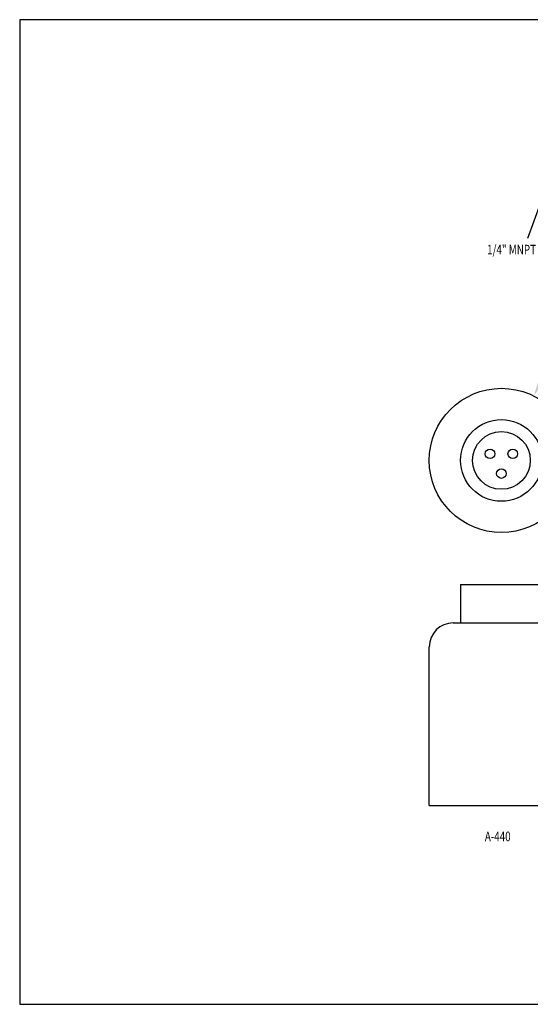
# Model space of a CAD drawing. Units: inches. Extents: x 0 to 15.8, y 0 to 10.2.
# Drawn here: x 0 to 5.3, y 0 to 10.2 of the extents above; entities that cross this region are included whole.
import ezdxf
from ezdxf.enums import TextEntityAlignment as Align

# ---------------------------------------------------------------- set-up
doc = ezdxf.new("R2010")
doc.units = ezdxf.units.IN
doc.header["$MEASUREMENT"] = 0
for name, color, linetype in [('DIMENS', 7, 'Continuous'), ('FORMAT', 8, 'Continuous'), ('FORMATTEXT', 7, 'Continuous'), ('PART', 3, 'Continuous'), ('TEXT', 7, 'Continuous')]:
    doc.layers.add(name, color=color, linetype=linetype)
doc.styles.add('ROMANS', font='romans.shx', dxfattribs={"width": 0.75, "height": 0.1})
doc.styles.add('STYLE1', font='romans.shx', dxfattribs={"width": 0.75, "height": 0.225})
doc.styles.add('STYLE2', font='romans.shx', dxfattribs={"height": 0.1})
doc.styles.add('STYLE4', font='romans.shx', dxfattribs={"height": 0.0625})
doc.dimstyles.new('DWYER_STANDARD', dxfattribs={"dimtxt": 0.1, "dimasz": 0.18, "dimexe": 0.078, "dimexo": 0.05, "dimgap": 0.05, "dimtad": 0, "dimtih": 1, "dimtoh": 1, "dimdec": 3, "dimrnd": 0.001, "dimzin": 4, "dimdsep": 46, "dimtxsty": 'ROMANS', "dimcen": 0.062, "dimclrd": 256, "dimclre": 256, "dimclrt": 256, "dimadec": 3, "dimazin": 1, "dimtfac": 1, "dimtdec": 3, "dimtofl": 0, "dimtmove": 0, "dimatfit": 1, "dimfxl": 0, "dimtolj": 1, "dimtzin": 0, "dimarcsym": 0})

# ---------------------------------------------------------------- blocks, each defined once
blk = doc.blocks.new('*D6')
at = {"layer": 'DEFPOINTS', "color": 0}
for p in [(5.344, 6.327), (4.671, 4.986)]:
    blk.add_point(p, dxfattribs=at)
at = {"layer": 'DIMENS', "lineweight": -2}
for p, q in [((5.425, 6.488), (5.573, 6.783)), ((5.573, 6.783), (5.753, 6.783))]:
    blk.add_line(p, q, dxfattribs=at)
at = {"layer": 'DIMENS'}
blk.add_solid([(5.398, 6.501), (5.452, 6.474), (5.344, 6.327)], dxfattribs=at)
at = {"layer": 'DIMENS', "insert": (6.019, 6.783), "char_height": 0.1, "attachment_point": 5, "style": 'ROMANS'}
blk.add_mtext('\\A1;%%C1-1/2\\P[%%C38.1]', dxfattribs=at)
blk = doc.blocks.new('DWYERB')
at = {"layer": 'FORMAT'}
for p, q in [((0, 10.24), (0, 0)), ((15.76, 10.24), (0, 10.24)), ((0, 0), (15.76, 0))]:
    blk.add_line(p, q, dxfattribs=at)
at = {"layer": 'FORMAT', "style": 'STYLE4', "flags": 4}
for tag, p in [('DECTOL', (14.906, 1.7)), ('ANGTOL', (14.267, 1.593))]:
    blk.add_attdef(tag, p, '', height=0.0625, dxfattribs=at)
at = {"layer": 'FORMATTEXT', "style": 'ROMANS', "width": 0.9, "flags": 4}
blk.add_attdef('TOP_FR_NO', text='', height=0.1, dxfattribs=at).set_placement((15.56, 10.269), align=Align.RIGHT)
blk.add_attdef('SIDE_FR_NO', text='', height=0.1, rotation=90, dxfattribs=at).set_placement((15.889, 10.04), align=Align.RIGHT)
at = {"layer": 'FORMATTEXT'}
for tag, height, style, width, p in [('SCALE', 0.1, 'STYLE4', 0.9, (11.602, 1.55)), ('BYD', 0.07, 'STYLE4', 0.75, (9.432, 1.39)), ('RBDN', 0.1, 'STYLE2', 0.75, (5.657, 1.325)), ('DATED', 0.07, 'STYLE4', 0.75, (9.432, 1.28)), ('RBCN', 0.1, 'STYLE2', 0.75, (5.657, 1.075)), ('BYC', 0.07, 'STYLE4', 0.75, (9.432, 1.14)), ('DATEC', 0.07, 'STYLE4', 0.75, (9.432, 1.03)), ('RBBN', 0.1, 'STYLE2', 0.75, (5.657, 0.825)), ('BYB', 0.07, 'STYLE4', 0.75, (9.432, 0.89)), ('DATEB', 0.07, 'STYLE4', 0.75, (9.432, 0.78)), ('RBAN', 0.1, 'STYLE2', 0.75, (5.657, 0.575)), ('BYA', 0.07, 'STYLE4', 0.75, (9.432, 0.64)), ('DATEA', 0.07, 'STYLE4', 0.75, (9.432, 0.53))]:
    blk.add_attdef(tag, text='', height=height, dxfattribs=dict(at, style=style, width=width)).set_placement(p, align=Align.CENTER)
at = {"layer": 'FORMATTEXT', "style": 'STYLE4', "width": 0.9}
blk.add_attdef('WAS_PROJ#', text='', height=0.0625, dxfattribs=at).set_placement((15.56, 1.512), align=Align.RIGHT)
at = {"layer": 'FORMATTEXT', "style": 'STYLE4', "width": 0.75}
for tag, p in [('REVBLKDTEXTTOP', (5.879, 1.395)), ('REVBLKDTEXTBTTM', (5.879, 1.28)), ('REVBLKCTEXTTOP', (5.879, 1.145)), ('REVBLKCTEXTBTTM', (5.879, 1.03)), ('REVBLKBTEXTTOP', (5.879, 0.895)), ('REVBLKBTEXTBTTM', (5.879, 0.78)), ('REVBLKATEXTTOP', (5.879, 0.645)), ('REVBLKATEXTBTTM', (5.879, 0.53))]:
    blk.add_attdef(tag, p, '', height=0.07, dxfattribs=at)
at = {"layer": 'FORMATTEXT', "flags": 4}
for tag, style, width, p in [('MATERIALFR', 'ROMANS', 0.75, (14.297, 1.346)), ('DATE', 'ROMANS', 0.75, (10.057, 1.25)), ('T1L', 'STYLE2', 0.9, (11.602, 1.2)), ('MATERIALDESCR', 'ROMANS', 0.75, (14.297, 1.175)), ('T2L', 'STYLE2', 0.9, (11.602, 1.044)), ('DRAFTER', 'ROMANS', 0.75, (10.057, 0.94)), ('FINISHFR', 'ROMANS', 0.75, (14.297, 0.979)), ('T3L', 'STYLE2', 0.9, (11.602, 0.888)), ('T4L', 'STYLE2', 0.9, (11.602, 0.732)), ('FINISHDESCR', 'ROMANS', 0.75, (14.297, 0.808)), ('T5L', 'STYLE2', 0.9, (11.602, 0.576)), ('T6L', 'STYLE2', 0.9, (11.602, 0.42)), ('APPDBY', 'ROMANS', 0.75, (10.057, 0.32))]:
    blk.add_attdef(tag, text='', height=0.1, dxfattribs=dict(at, style=style, width=width)).set_placement(p, align=Align.CENTER)
at = {"layer": 'FORMATTEXT', "style": 'STYLE1', "width": 0.625, "flags": 4}
blk.add_attdef('DWG_FR#', (13.505, 0.086), '', height=0.2, dxfattribs=at)

msp = doc.modelspace()

# ---------------------------------------------------------------- linework, layer by layer
at = {"layer": 'PART', "color": 7}
for p, q in [((4.5826, 4.367), (5.4326, 4.367)), ((4.5826, 4.367), (4.5826, 3.967)), ((4.5076, 3.967), (5.5076, 3.967)), ((4.2576, 2.067), (4.2576, 3.717)), ((4.2576, 2.067), (5.7576, 2.067))]:
    msp.add_line(p, q, dxfattribs=at)
for centre, radius in [((5.0076, 5.6564), 0.75), ((5.0076, 5.6564), 0.425), ((5.0076, 5.6564), 0.3), ((4.8892, 5.7248), 0.05), ((5.1259, 5.7248), 0.05), ((5.0076, 5.5197), 0.05)]:
    msp.add_circle(centre, radius, dxfattribs=at)
msp.add_arc((4.5076, 3.717), 0.25, 90, 180, dxfattribs=at)

# ---------------------------------------------------------------- block references
at = {"layer": 'FORMAT'}
msp.add_blockref('DWYERB', (0, 0), dxfattribs=at)

# ---------------------------------------------------------------- texts
at = {"layer": 'DIMENS', "color": 7, "style": 'ROMANS', "width": 0.75}
msp.add_text('1/4" MNPT', height=0.1, dxfattribs=at).set_placement((4.8588, 7.7986))
at = {"layer": 'TEXT', "color": 7, "style": 'ROMANS', "width": 0.75}
msp.add_text('A-440', height=0.1, dxfattribs=at).set_placement((4.8355, 1.6959))

# ---------------------------------------------------------------- dimensions: what is measured, and where the dimension line sits
at = {"layer": 'DIMENS', "color": 7}
dim = msp.add_diameter_dim_2p(p1=(4.6711, 4.9861), p2=(5.344, 6.3267), text='%%C1-1/2\\P[%%C38.1]', dimstyle='DWYER_STANDARD', override={"dimcen": 0}, dxfattribs=at)
dim.commit()
dim.dimension.update_dxf_attribs({"geometry": '*D6', "text_midpoint": (6.0193, 6.7833), "dimtype": 163})

# ---------------------------------------------------------------- leaders
msp.add_leader([(5.5445, 8.6968), (5.2783, 7.9655)], dimstyle='DWYER_STANDARD', override={"dimgap": 0.05, "dimtad": 0}, dxfattribs=at)

doc.saveas('drawing.dxf')
